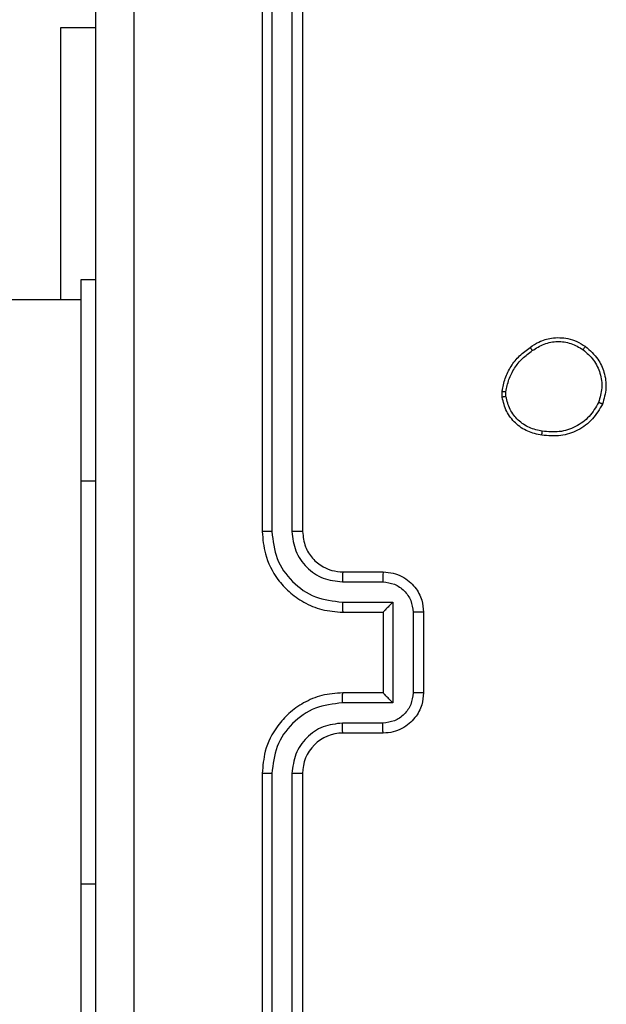
# Model space of a CAD drawing. Units: millimetres. Extents: x 368 to 1202, y 186 to 792.
# Drawn here: x 740 to 743, y 340 to 345 of the extents above; entities that cross this region are included whole.
import ezdxf

# ---------------------------------------------------------------- set-up
doc = ezdxf.new("R2010")
doc.units = ezdxf.units.MM

msp = doc.modelspace()

# ---------------------------------------------------------------- linework, layer by layer
at = {"color": 7, "linetype": 'Continuous', "lineweight": 25}
for p, q in [((740.956, 345.1059), (740.956, 342.1059)), ((741.0034, 345.1083), (741.0035, 342.1063)), ((741.1035, 345.1083), (741.1036, 342.1063)), ((741.1561, 345.1059), (741.1561, 342.1059)), ((739.956, 344.6059), (739.956, 343.2559)), ((740.131, 344.6059), (739.956, 344.6059)), ((740.131, 343.3559), (740.056, 343.3559)), ((740.056, 343.3559), (740.056, 342.3559)), ((740.056, 343.2559), (726.6072, 343.2559)), ((740.056, 343.2559), (726.6072, 343.2559)), ((742.1456, 342.7731), (742.1453, 342.8027)), ((742.1647, 342.7764), (742.1645, 342.8004)), ((740.056, 342.3559), (740.056, 340.3559)), ((741.356, 341.9059), (741.556, 341.9059)), ((741.3537, 341.8561), (741.5539, 341.8561)), ((741.3537, 341.7561), (741.6039, 341.7561)), ((741.6039, 341.7561), (741.6039, 341.2557)), ((741.356, 341.7059), (741.556, 341.7059)), ((741.556, 341.7059), (741.556, 341.706)), ((741.556, 341.7059), (741.556, 341.3059)), ((741.704, 341.706), (741.704, 341.3058)), ((741.756, 341.7059), (741.756, 341.3059)), ((741.556, 341.3059), (741.356, 341.3059)), ((741.556, 341.3059), (741.556, 341.3059)), ((741.6039, 341.2557), (741.3537, 341.2557)), ((741.5539, 341.1557), (741.3537, 341.1557)), ((741.556, 341.1059), (741.356, 341.1059)), ((740.956, 340.9059), (740.956, 337.9059)), ((741.0035, 340.9055), (741.0034, 337.9035)), ((741.1036, 340.9055), (741.1035, 337.9035)), ((741.1561, 340.9059), (741.1561, 337.9059)), ((740.056, 340.3559), (740.056, 339.3559))]:
    msp.add_line(p, q, dxfattribs=at)
at = {"color": 8, "linetype": 'Continuous', "lineweight": 25}
for p, q in [((740.131, 342.3559), (740.056, 342.3559)), ((740.131, 340.3559), (740.056, 340.3559))]:
    msp.add_line(p, q, dxfattribs=at)
at = {"color": 7, "linetype": 'Continuous', "lineweight": 25}
msp.add_arc((741.356, 340.9059), 0.2, 89.9968, 180.0066, dxfattribs=at)
for points, knots in [([(740.131, 337.4809), (740.131, 338.3749), (740.131, 340.1631), (740.131, 342.8487), (740.131, 344.6369), (740.131, 345.5309)], [0, 0, 0, 0, 0.333296, 0.666702, 1, 1, 1, 1]), ([(740.3187, 345.5416), (740.3188, 344.6452), (740.3188, 342.8523), (740.3188, 340.1595), (740.3188, 338.3666), (740.3187, 337.4702)], [0, 0, 0, 0, 0.3333362, 0.6666638, 1, 1, 1, 1]), ([(742.2847, 343.0204), (742.2987, 343.03), (742.3309, 343.052), (742.3953, 343.0708), (742.4607, 343.0689), (742.5176, 343.0513), (742.5447, 343.034), (742.5588, 343.025)], [0, 0, 0, 0, 0.172911, 0.39704, 0.672263, 0.829669, 1, 1, 1, 1]), ([(742.2955, 343.0045), (742.3145, 343.0167), (742.3525, 343.0411), (742.4202, 343.0525), (742.4884, 343.0438), (742.5271, 343.0207), (742.5465, 343.0091)], [0, 0, 0, 0, 0.250007, 0.499935, 0.749823, 1, 1, 1, 1]), ([(742.1453, 342.8027), (742.1496, 342.8243), (742.1581, 342.8677), (742.1885, 342.9274), (742.23, 342.9808), (742.2664, 343.0072), (742.2847, 343.0204)], [0, 0, 0, 0, 0.246998, 0.495986, 0.747006, 1, 1, 1, 1]), ([(742.1645, 342.8004), (742.1686, 342.8209), (742.1768, 342.8619), (742.206, 342.9178), (742.2448, 342.9676), (742.2786, 342.9922), (742.2955, 343.0045)], [0, 0, 0, 0, 0.249899, 0.4999825, 0.7501195, 1, 1, 1, 1]), ([(742.2847, 343.0204), (742.2848, 343.0202), (742.285, 343.0198), (742.2867, 343.0172), (742.2888, 343.0141), (742.2908, 343.0113), (742.293, 343.008), (742.2947, 343.0057), (742.2955, 343.0045)], [0, 0, 0, 0, 0.217893, 0.456673, 0.584122, 0.717737, 0.85618, 1, 1, 1, 1]), ([(742.5588, 343.025), (742.5585, 343.0248), (742.558, 343.0244), (742.5551, 343.0208), (742.5511, 343.0155), (742.5481, 343.0112), (742.5465, 343.0091)], [0, 0, 0, 0, 0.250289, 0.50001, 0.749856, 1, 1, 1, 1]), ([(742.5465, 343.0091), (742.5652, 342.993), (742.6026, 342.9609), (742.6345, 342.8929), (742.6447, 342.8187), (742.6312, 342.7713), (742.6244, 342.7476)], [0, 0, 0, 0, 0.250227, 0.50007, 0.75004, 1, 1, 1, 1]), ([(742.5588, 343.025), (742.5813, 343.0052), (742.6219, 342.9696), (742.655, 342.895), (742.6661, 342.8169), (742.651, 342.7652), (742.6434, 342.7394)], [0, 0, 0, 0, 0.277651, 0.499906, 0.750896, 1, 1, 1, 1]), ([(742.1453, 342.8027), (742.1457, 342.8026), (742.1465, 342.8026), (742.1515, 342.802), (742.1578, 342.8012), (742.1622, 342.8007), (742.1645, 342.8004)], [0, 0, 0, 0, 0.279323, 0.558885, 0.779089, 1, 1, 1, 1]), ([(742.1647, 342.7764), (742.1621, 342.7761), (742.1571, 342.7753), (742.1508, 342.7742), (742.1465, 342.7734), (742.1459, 342.7732), (742.1456, 342.7731)], [0, 0, 0, 0, 0.249895, 0.499561, 0.750081, 1, 1, 1, 1]), ([(742.3428, 342.5846), (742.3187, 342.5895), (742.2705, 342.5993), (742.2098, 342.6424), (742.1637, 342.7012), (742.1517, 342.749), (742.1456, 342.7731)], [0, 0, 0, 0, 0.249968, 0.500017, 0.746662, 1, 1, 1, 1]), ([(742.3451, 342.6047), (742.3231, 342.6091), (742.2791, 342.6181), (742.2232, 342.6572), (742.1811, 342.711), (742.1701, 342.7546), (742.1647, 342.7764)], [0, 0, 0, 0, 0.249928, 0.499912, 0.74978, 1, 1, 1, 1]), ([(742.6244, 342.7476), (742.6101, 342.7231), (742.5815, 342.6742), (742.5116, 342.6237), (742.4298, 342.5962), (742.3734, 342.6019), (742.3451, 342.6047)], [0, 0, 0, 0, 0.249959, 0.499913, 0.749748, 1, 1, 1, 1]), ([(742.6434, 342.7394), (742.6432, 342.7395), (742.6427, 342.7397), (742.6396, 342.7411), (742.636, 342.7427), (742.6325, 342.7441), (742.6286, 342.7458), (742.6258, 342.747), (742.6244, 342.7476)], [0, 0, 0, 0, 0.217357, 0.455446, 0.583501, 0.71679, 0.855783, 1, 1, 1, 1]), ([(742.6434, 342.7394), (742.6285, 342.7134), (742.5981, 342.6604), (742.5234, 342.6063), (742.435, 342.5759), (742.3742, 342.5816), (742.3428, 342.5846)], [0, 0, 0, 0, 0.245339, 0.500023, 0.742747, 1, 1, 1, 1]), ([(742.3428, 342.5846), (742.3428, 342.5849), (742.3427, 342.5854), (742.343, 342.5887), (742.3435, 342.5926), (742.3439, 342.5962), (742.3445, 342.6003), (742.3449, 342.6032), (742.3451, 342.6047)], [0, 0, 0, 0, 0.218954, 0.458362, 0.58591, 0.718614, 0.856875, 1, 1, 1, 1]), ([(741.0035, 342.1063), (740.9972, 342.1063), (740.9846, 342.1063), (740.969, 342.1062), (740.9582, 342.1061), (740.9568, 342.106), (740.956, 342.1059)], [0, 0, 0, 0, 0.250284, 0.500086, 0.749911, 1, 1, 1, 1]), ([(740.956, 342.1059), (740.9591, 342.0687), (740.966, 341.9843), (741.0185, 341.8819), (741.0887, 341.8041), (741.1625, 341.7519), (741.2535, 341.7137), (741.321, 341.7086), (741.356, 341.7059)], [0, 0, 0, 0, 0.1776064, 0.4030113, 0.5342104, 0.6774489, 0.8327365, 1, 1, 1, 1]), ([(741.0035, 342.1063), (741.0091, 342.0605), (741.0202, 341.9689), (741.1003, 341.8528), (741.2162, 341.772), (741.3078, 341.7614), (741.3537, 341.7561)], [0, 0, 0, 0, 0.249901, 0.499858, 0.749549, 1, 1, 1, 1]), ([(741.1036, 342.1063), (741.1074, 342.0735), (741.115, 342.0079), (741.1728, 341.9252), (741.2557, 341.8681), (741.321, 341.8601), (741.3537, 341.8561)], [0, 0, 0, 0, 0.250428, 0.500123, 0.750059, 1, 1, 1, 1]), ([(741.1561, 342.1059), (741.1558, 342.1059), (741.1554, 342.106), (741.1522, 342.1061), (741.1473, 342.1061), (741.1407, 342.1062), (741.1327, 342.1062), (741.1235, 342.1063), (741.1137, 342.1063), (741.1069, 342.1063), (741.1036, 342.1063)], [0, 0, 0, 0, 0.1250295, 0.2501697, 0.3753203, 0.4999136, 0.6246284, 0.7497443, 0.8750453, 1, 1, 1, 1]), ([(741.1561, 342.1059), (741.1589, 342.0803), (741.1643, 342.0322), (741.2034, 341.9711), (741.251, 341.9326), (741.3038, 341.9101), (741.3377, 341.9074), (741.356, 341.9059)], [0, 0, 0, 0, 0.244431, 0.45736, 0.675459, 0.824579, 1, 1, 1, 1]), ([(741.356, 341.9059), (741.3557, 341.9051), (741.3551, 341.9036), (741.3544, 341.8922), (741.3538, 341.8757), (741.3538, 341.8627), (741.3537, 341.8561)], [0, 0, 0, 0, 0.250107, 0.49999, 0.74988, 1, 1, 1, 1]), ([(741.556, 341.9059), (741.5557, 341.905), (741.5551, 341.903), (741.5544, 341.8898), (741.5539, 341.8734), (741.5539, 341.8619), (741.5539, 341.8561)], [0, 0, 0, 0, 0.279838, 0.559062, 0.779525, 1, 1, 1, 1]), ([(741.556, 341.9059), (741.5726, 341.9047), (741.6047, 341.9024), (741.6486, 341.885), (741.6852, 341.8606), (741.7215, 341.8229), (741.7503, 341.7705), (741.7542, 341.7262), (741.756, 341.7059)], [0, 0, 0, 0, 0.15818, 0.306964, 0.446341, 0.576263, 0.806852, 1, 1, 1, 1]), ([(741.5539, 341.8561), (741.5735, 341.8538), (741.6128, 341.8493), (741.6625, 341.8146), (741.6968, 341.7649), (741.7016, 341.7257), (741.704, 341.706)], [0, 0, 0, 0, 0.250451, 0.50013, 0.750093, 1, 1, 1, 1]), ([(741.3537, 341.7561), (741.3538, 341.7495), (741.3539, 341.7364), (741.3543, 341.7198), (741.3551, 341.7083), (741.3557, 341.7067), (741.356, 341.7059)], [0, 0, 0, 0, 0.2502348, 0.5000819, 0.7498956, 1, 1, 1, 1]), ([(741.6039, 341.7561), (741.5984, 341.7505), (741.5874, 341.7395), (741.5743, 341.726), (741.5653, 341.7166), (741.56, 341.7109), (741.5567, 341.7071), (741.5562, 341.7063), (741.556, 341.706)], [0, 0, 0, 0, 0.251512, 0.502523, 0.646507, 0.775727, 0.89259, 1, 1, 1, 1]), ([(741.756, 341.7059), (741.7558, 341.7059), (741.7554, 341.7059), (741.7523, 341.706), (741.7474, 341.706), (741.7409, 341.706), (741.7329, 341.706), (741.7238, 341.706), (741.7141, 341.706), (741.7073, 341.706), (741.704, 341.706)], [0, 0, 0, 0, 0.124995, 0.2500975, 0.3751906, 0.5000155, 0.6246439, 0.7497127, 0.8749653, 1, 1, 1, 1]), ([(741.356, 341.3059), (741.3209, 341.3032), (741.2531, 341.2981), (741.1619, 341.2596), (741.0881, 341.2072), (741.018, 341.1292), (740.9659, 341.027), (740.959, 340.9429), (740.956, 340.9059)], [0, 0, 0, 0, 0.167929, 0.323674, 0.467171, 0.598473, 0.823509, 1, 1, 1, 1]), ([(741.3537, 341.2557), (741.3538, 341.2623), (741.3539, 341.2754), (741.3543, 341.2921), (741.3551, 341.3036), (741.3557, 341.3051), (741.356, 341.3059)], [0, 0, 0, 0, 0.250156, 0.499905, 0.749809, 1, 1, 1, 1]), ([(741.704, 341.3058), (741.7016, 341.2862), (741.6968, 341.2469), (741.6625, 341.1972), (741.6128, 341.1625), (741.5735, 341.158), (741.5539, 341.1557)], [0, 0, 0, 0, 0.249928, 0.499889, 0.749551, 1, 1, 1, 1]), ([(741.756, 341.3059), (741.7543, 341.2858), (741.7503, 341.2415), (741.7217, 341.1892), (741.6855, 341.1514), (741.6489, 341.127), (741.6049, 341.1094), (741.5727, 341.1071), (741.556, 341.1059)], [0, 0, 0, 0, 0.192245, 0.422516, 0.552493, 0.692103, 0.841277, 1, 1, 1, 1]), ([(741.6039, 341.2557), (741.5984, 341.2613), (741.5874, 341.2723), (741.5743, 341.2858), (741.5653, 341.2953), (741.56, 341.3009), (741.5567, 341.3047), (741.5563, 341.3055), (741.556, 341.3059)], [0, 0, 0, 0, 0.251534, 0.502535, 0.646418, 0.775765, 0.892565, 1, 1, 1, 1]), ([(741.756, 341.3059), (741.7558, 341.3059), (741.7554, 341.3059), (741.7523, 341.3059), (741.7474, 341.3058), (741.7409, 341.3058), (741.7329, 341.3058), (741.7238, 341.3058), (741.7141, 341.3058), (741.7073, 341.3058), (741.704, 341.3058)], [0, 0, 0, 0, 0.125032, 0.250192, 0.375162, 0.499992, 0.624626, 0.749701, 0.87496, 1, 1, 1, 1]), ([(741.3537, 341.2557), (741.3078, 341.2504), (741.2162, 341.2398), (741.1003, 341.159), (741.0202, 341.0429), (741.0091, 340.9513), (741.0035, 340.9055)], [0, 0, 0, 0, 0.2504476, 0.5001371, 0.7500916, 1, 1, 1, 1]), ([(741.3537, 341.1557), (741.3209, 341.1519), (741.2555, 341.1443), (741.1727, 341.0866), (741.1155, 341.0036), (741.1075, 340.9382), (741.1036, 340.9055)], [0, 0, 0, 0, 0.250447, 0.500159, 0.750102, 1, 1, 1, 1]), ([(741.356, 341.1059), (741.3557, 341.1067), (741.3551, 341.1082), (741.3544, 341.1196), (741.3538, 341.1361), (741.3538, 341.1492), (741.3537, 341.1557)], [0, 0, 0, 0, 0.250153, 0.500024, 0.749819, 1, 1, 1, 1]), ([(741.556, 341.1059), (741.5557, 341.1069), (741.5551, 341.1088), (741.5544, 341.122), (741.5539, 341.1385), (741.5539, 341.1499), (741.5539, 341.1557)], [0, 0, 0, 0, 0.279937, 0.559074, 0.779535, 1, 1, 1, 1]), ([(741.0035, 340.9055), (740.9972, 340.9055), (740.9846, 340.9056), (740.969, 340.9056), (740.9582, 340.9058), (740.9568, 340.9059), (740.956, 340.9059)], [0, 0, 0, 0, 0.2503125, 0.5001048, 0.7499197, 1, 1, 1, 1]), ([(741.1561, 340.9059), (741.1558, 340.9059), (741.1554, 340.9058), (741.1522, 340.9058), (741.1473, 340.9057), (741.1407, 340.9056), (741.1327, 340.9056), (741.1235, 340.9055), (741.1137, 340.9055), (741.1069, 340.9055), (741.1036, 340.9055)], [0, 0, 0, 0, 0.1251689, 0.2501608, 0.3753042, 0.4998896, 0.6246868, 0.7497304, 0.8750612, 1, 1, 1, 1])]:
    msp.add_open_spline(points, degree=3, knots=knots, dxfattribs=at)

doc.saveas('drawing.dxf')
